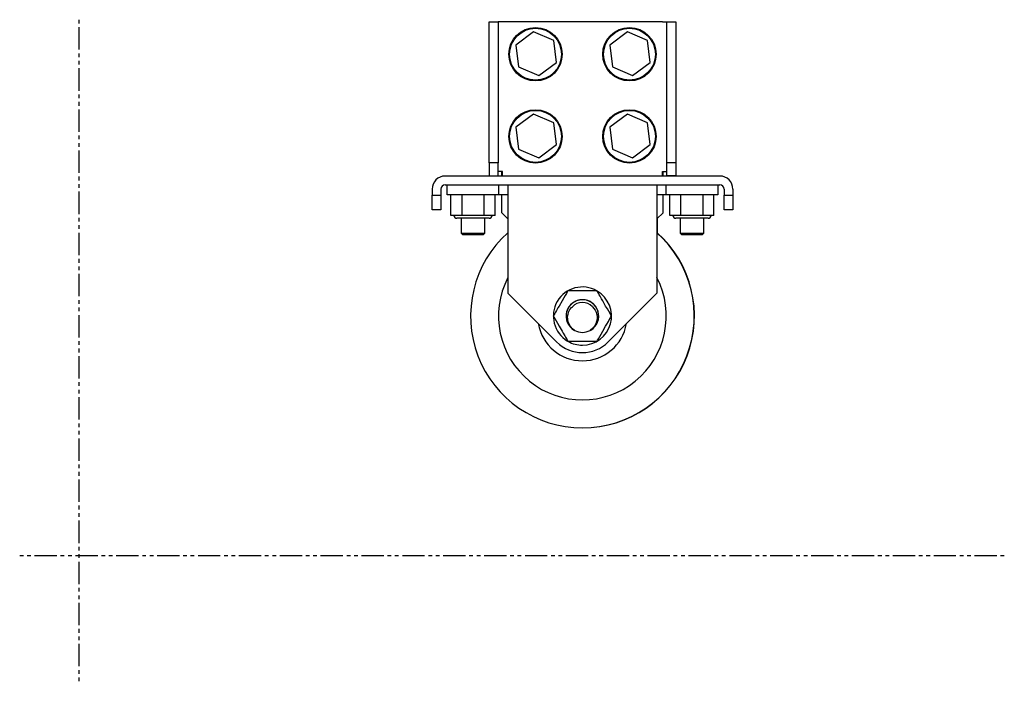
# Model space of a CAD drawing. Extents: x 1.2 to 54.3, y 0.5 to 33.6.
# Drawn here: x 14.5 to 27.7, y 10.7 to 19.5 of the extents above; entities that cross this region are included whole.
import ezdxf

# ---------------------------------------------------------------- set-up
doc = ezdxf.new("R2010")
doc.units = 0
doc.header["$MEASUREMENT"] = 0
doc.layers.add('2', color=7, linetype='Continuous')

msp = doc.modelspace()

# ---------------------------------------------------------------- linework, layer by layer
at = {"layer": '2', "color": 30, "linetype": 'Continuous'}
for p, q in [((15.299, 19.53), (15.299, 19.48)), ((15.299, 19.43), (15.299, 19.129)), ((15.299, 19.079), (15.299, 19.029)), ((15.299, 18.979), (15.299, 18.929)), ((15.299, 18.879), (15.299, 18.578)), ((15.299, 18.528), (15.299, 18.477)), ((15.299, 18.427), (15.299, 18.377)), ((15.299, 18.327), (15.299, 18.026)), ((15.299, 17.976), (15.299, 17.926)), ((15.299, 17.876), (15.299, 17.826)), ((15.299, 17.776), (15.299, 17.475)), ((15.299, 17.425), (15.299, 17.374)), ((15.299, 17.324), (15.299, 17.274)), ((15.299, 17.224), (15.299, 16.923)), ((15.299, 16.873), (15.299, 16.823)), ((15.299, 16.773), (15.299, 16.723)), ((15.299, 16.672), (15.299, 16.372)), ((15.299, 16.322), (15.299, 16.271)), ((15.299, 16.221), (15.299, 16.171)), ((15.299, 16.121), (15.299, 15.82)), ((15.299, 15.77), (15.299, 15.72)), ((15.299, 15.67), (15.299, 15.62)), ((15.299, 15.569), (15.299, 15.269)), ((15.299, 15.218), (15.299, 15.168)), ((15.299, 15.118), (15.299, 15.068)), ((15.299, 15.018), (15.299, 14.717)), ((15.299, 14.667), (15.299, 14.617)), ((15.299, 14.567), (15.299, 14.517)), ((15.299, 14.466), (15.299, 14.166)), ((15.299, 14.115), (15.299, 14.065)), ((15.299, 14.015), (15.299, 13.965)), ((15.299, 13.915), (15.299, 13.614)), ((15.299, 13.564), (15.299, 13.514)), ((15.299, 13.464), (15.299, 13.414)), ((15.299, 13.363), (15.299, 13.063)), ((15.299, 13.012), (15.299, 12.962)), ((15.299, 12.912), (15.299, 12.862)), ((15.299, 12.812), (15.299, 12.511)), ((15.299, 12.461), (15.299, 12.411)), ((14.508, 12.342), (14.558, 12.342)), ((14.608, 12.342), (14.657, 12.342)), ((14.707, 12.342), (15.006, 12.342)), ((15.056, 12.342), (15.106, 12.342)), ((15.156, 12.342), (15.206, 12.342)), ((15.255, 12.342), (15.554, 12.342)), ((15.299, 12.361), (15.299, 12.311)), ((15.604, 12.342), (15.654, 12.342)), ((15.704, 12.342), (15.754, 12.342)), ((15.804, 12.342), (16.103, 12.342)), ((16.153, 12.342), (16.202, 12.342)), ((16.252, 12.342), (16.302, 12.342)), ((16.352, 12.342), (16.651, 12.342)), ((16.701, 12.342), (16.751, 12.342)), ((16.8, 12.342), (16.85, 12.342)), ((16.9, 12.342), (17.199, 12.342)), ((17.249, 12.342), (17.299, 12.342)), ((17.349, 12.342), (17.399, 12.342)), ((17.448, 12.342), (17.747, 12.342)), ((17.797, 12.342), (17.847, 12.342)), ((17.897, 12.342), (17.947, 12.342)), ((17.997, 12.342), (18.296, 12.342)), ((18.345, 12.342), (18.395, 12.342)), ((18.445, 12.342), (18.495, 12.342)), ((18.545, 12.342), (18.844, 12.342)), ((18.894, 12.342), (18.944, 12.342)), ((18.993, 12.342), (19.043, 12.342)), ((19.093, 12.342), (19.392, 12.342)), ((19.442, 12.342), (19.492, 12.342)), ((19.542, 12.342), (19.591, 12.342)), ((19.641, 12.342), (19.94, 12.342)), ((19.99, 12.342), (20.04, 12.342)), ((20.09, 12.342), (20.14, 12.342)), ((20.19, 12.342), (20.489, 12.342)), ((20.538, 12.342), (20.588, 12.342)), ((20.638, 12.342), (20.688, 12.342)), ((20.738, 12.342), (21.037, 12.342)), ((21.087, 12.342), (21.137, 12.342)), ((21.186, 12.342), (21.236, 12.342)), ((21.286, 12.342), (21.585, 12.342)), ((21.635, 12.342), (21.685, 12.342)), ((21.735, 12.342), (21.784, 12.342)), ((21.834, 12.342), (22.133, 12.342)), ((22.183, 12.342), (22.233, 12.342)), ((22.283, 12.342), (22.333, 12.342)), ((22.382, 12.342), (22.682, 12.342)), ((22.731, 12.342), (22.781, 12.342)), ((22.831, 12.342), (22.881, 12.342)), ((22.931, 12.342), (23.23, 12.342)), ((23.28, 12.342), (23.329, 12.342)), ((23.379, 12.342), (23.429, 12.342)), ((23.479, 12.342), (23.778, 12.342)), ((23.828, 12.342), (23.878, 12.342)), ((23.928, 12.342), (23.977, 12.342)), ((24.027, 12.342), (24.326, 12.342)), ((24.376, 12.342), (24.426, 12.342)), ((24.476, 12.342), (24.526, 12.342)), ((24.575, 12.342), (24.874, 12.342)), ((24.924, 12.342), (24.974, 12.342)), ((25.024, 12.342), (25.074, 12.342)), ((25.124, 12.342), (25.423, 12.342)), ((25.473, 12.342), (25.522, 12.342)), ((25.572, 12.342), (25.622, 12.342)), ((25.672, 12.342), (25.971, 12.342)), ((26.021, 12.342), (26.071, 12.342)), ((26.12, 12.342), (26.17, 12.342)), ((26.22, 12.342), (26.519, 12.342)), ((26.569, 12.342), (26.619, 12.342)), ((26.669, 12.342), (26.719, 12.342)), ((26.768, 12.342), (27.067, 12.342)), ((27.117, 12.342), (27.167, 12.342)), ((27.217, 12.342), (27.267, 12.342)), ((27.317, 12.342), (27.616, 12.342)), ((27.665, 12.342), (27.715, 12.342)), ((15.299, 12.26), (15.299, 11.96)), ((15.299, 11.909), (15.299, 11.859)), ((15.299, 11.809), (15.299, 11.759)), ((15.299, 11.709), (15.299, 11.408)), ((15.299, 11.358), (15.299, 11.308)), ((15.299, 11.258), (15.299, 11.207)), ((15.299, 11.157), (15.299, 10.857)), ((15.299, 10.806), (15.299, 10.756)), ((15.299, 10.706), (15.299, 10.656))]:
    msp.add_line(p, q, dxfattribs=at)
at = {"layer": '2', "color": 254, "linetype": 'Continuous'}
for p, q in [((20.807, 19.5), (20.926, 19.5)), ((20.807, 17.61), (20.807, 19.5)), ((20.93, 19.5), (20.926, 19.5)), ((20.926, 19.5), (20.926, 17.61)), ((20.943, 19.5), (20.93, 19.5)), ((20.962, 19.5), (20.943, 19.5)), ((20.985, 19.5), (20.962, 19.5)), ((23.13, 19.5), (20.985, 19.5)), ((23.13, 19.5), (23.153, 19.5)), ((23.153, 19.5), (23.172, 19.5)), ((23.172, 19.5), (23.185, 19.5)), ((23.185, 19.5), (23.189, 19.5)), ((23.189, 19.5), (23.307, 19.5)), ((23.189, 17.61), (23.189, 19.5)), ((23.307, 19.5), (23.307, 17.61)), ((20.807, 17.61), (20.807, 17.438)), ((20.926, 17.61), (20.807, 17.61)), ((20.926, 17.438), (20.926, 17.61)), ((23.307, 17.61), (23.189, 17.61)), ((23.189, 17.438), (23.189, 17.61)), ((23.307, 17.61), (23.307, 17.438)), ((20.807, 17.438), (20.926, 17.438)), ((20.93, 17.492), (20.926, 17.492)), ((20.943, 17.492), (20.93, 17.492)), ((20.962, 17.492), (20.943, 17.492)), ((20.985, 17.492), (20.962, 17.492)), ((20.985, 17.47), (20.985, 17.492)), ((20.985, 17.451), (20.985, 17.47)), ((20.985, 17.438), (20.985, 17.451)), ((20.985, 17.433), (20.985, 17.438)), ((23.13, 17.492), (23.153, 17.492)), ((23.13, 17.47), (23.13, 17.492)), ((23.13, 17.451), (23.13, 17.47)), ((23.13, 17.438), (23.13, 17.451)), ((23.13, 17.433), (23.13, 17.438)), ((23.153, 17.492), (23.172, 17.492)), ((23.172, 17.492), (23.185, 17.492)), ((23.185, 17.492), (23.189, 17.492)), ((23.307, 17.438), (23.189, 17.438)), ((23.898, 17.433), (20.217, 17.433)), ((20.217, 17.315), (23.898, 17.315)), ((20.04, 17.256), (20.04, 17.177)), ((20.04, 16.98), (20.04, 17.177)), ((20.04, 17.177), (20.158, 17.177)), ((20.158, 17.256), (20.158, 17.177)), ((20.158, 17.177), (20.158, 16.98)), ((23.957, 17.256), (23.957, 17.177)), ((23.957, 17.177), (24.075, 17.177)), ((23.957, 16.98), (23.957, 17.177)), ((24.075, 17.256), (24.075, 17.177)), ((24.075, 17.177), (24.075, 16.98)), ((20.158, 16.98), (20.04, 16.98)), ((24.075, 16.98), (23.957, 16.98))]:
    msp.add_line(p, q, dxfattribs=at)
at = {"layer": '2', "color": 252, "linetype": 'Continuous'}
for p, q in [((21.4, 19.366), (21.164, 19.189)), ((21.672, 19.25), (21.4, 19.366)), ((22.66, 19.366), (22.423, 19.189)), ((22.931, 19.25), (22.66, 19.366)), ((21.164, 19.189), (21.199, 18.896)), ((21.707, 18.957), (21.672, 19.25)), ((22.423, 19.189), (22.459, 18.896)), ((22.967, 18.957), (22.931, 19.25)), ((21.199, 18.896), (21.471, 18.78)), ((21.471, 18.78), (21.707, 18.957)), ((22.459, 18.896), (22.73, 18.78)), ((22.73, 18.78), (22.967, 18.957)), ((21.4, 18.264), (21.164, 18.087)), ((21.672, 18.148), (21.4, 18.264)), ((22.66, 18.264), (22.423, 18.087)), ((22.931, 18.148), (22.66, 18.264)), ((21.707, 17.855), (21.672, 18.148)), ((22.967, 17.855), (22.931, 18.148)), ((21.164, 18.087), (21.199, 17.793)), ((22.423, 18.087), (22.459, 17.793)), ((21.471, 17.677), (21.707, 17.855)), ((22.73, 17.677), (22.967, 17.855)), ((21.199, 17.793), (21.471, 17.677)), ((22.459, 17.793), (22.73, 17.677)), ((20.241, 17.181), (20.241, 17.315)), ((20.931, 17.315), (20.931, 17.181)), ((21.056, 17.315), (21.056, 17.311)), ((21.056, 17.311), (21.056, 17.299)), ((23.056, 17.315), (23.056, 17.311)), ((23.056, 17.311), (23.056, 17.299)), ((23.181, 17.181), (23.181, 17.315)), ((23.871, 17.315), (23.871, 17.181)), ((23.874, 17.315), (23.874, 17.181)), ((20.245, 17.181), (20.241, 17.181)), ((20.258, 17.181), (20.245, 17.181)), ((20.278, 17.181), (20.258, 17.181)), ((20.307, 17.181), (20.278, 17.181)), ((20.293, 16.906), (20.293, 17.181)), ((20.342, 17.181), (20.307, 17.181)), ((20.383, 17.181), (20.342, 17.181)), ((20.429, 17.181), (20.383, 17.181)), ((20.479, 17.181), (20.429, 17.181)), ((20.441, 16.906), (20.441, 17.181)), ((20.532, 17.181), (20.479, 17.181)), ((20.586, 17.181), (20.532, 17.181)), ((20.64, 17.181), (20.586, 17.181)), ((20.693, 17.181), (20.64, 17.181)), ((20.743, 17.181), (20.693, 17.181)), ((20.737, 16.906), (20.737, 17.181)), ((20.789, 17.181), (20.743, 17.181)), ((20.83, 17.181), (20.789, 17.181)), ((20.865, 17.181), (20.83, 17.181)), ((20.893, 17.181), (20.865, 17.181)), ((20.884, 16.906), (20.884, 17.181)), ((20.914, 17.181), (20.893, 17.181)), ((20.927, 17.181), (20.914, 17.181)), ((20.931, 17.181), (20.927, 17.181)), ((21.056, 17.181), (20.931, 17.181)), ((21.056, 17.299), (21.056, 17.279)), ((21.056, 17.279), (21.056, 17.253)), ((21.056, 17.253), (21.056, 17.222)), ((21.056, 17.222), (21.056, 17.188)), ((21.056, 17.188), (21.056, 17.151)), ((23.056, 17.299), (23.056, 17.279)), ((23.056, 17.279), (23.056, 17.253)), ((23.056, 17.253), (23.056, 17.222)), ((23.056, 17.222), (23.056, 17.188)), ((23.056, 17.188), (23.056, 17.151)), ((23.181, 17.181), (23.056, 17.181)), ((23.185, 17.181), (23.181, 17.181)), ((23.198, 17.181), (23.185, 17.181)), ((23.219, 17.181), (23.198, 17.181)), ((23.247, 17.181), (23.219, 17.181)), ((23.23, 16.906), (23.23, 17.181)), ((23.282, 17.181), (23.247, 17.181)), ((23.323, 17.181), (23.282, 17.181)), ((23.369, 17.181), (23.323, 17.181)), ((23.419, 17.181), (23.369, 17.181)), ((23.378, 16.906), (23.378, 17.181)), ((23.472, 17.181), (23.419, 17.181)), ((23.526, 17.181), (23.472, 17.181)), ((23.58, 17.181), (23.526, 17.181)), ((23.633, 17.181), (23.58, 17.181)), ((23.683, 17.181), (23.633, 17.181)), ((23.674, 16.906), (23.674, 17.181)), ((23.729, 17.181), (23.683, 17.181)), ((23.77, 17.181), (23.729, 17.181)), ((23.805, 17.181), (23.77, 17.181)), ((23.833, 17.181), (23.805, 17.181)), ((23.821, 16.906), (23.821, 17.181)), ((23.854, 17.181), (23.833, 17.181)), ((23.867, 17.181), (23.854, 17.181)), ((23.871, 17.181), (23.867, 17.181)), ((23.873, 17.181), (23.871, 17.181)), ((23.874, 17.181), (23.873, 17.181)), ((21.056, 17.151), (21.056, 15.862)), ((23.056, 17.151), (23.056, 15.862)), ((20.367, 16.906), (20.293, 16.906)), ((20.441, 16.906), (20.367, 16.906)), ((20.589, 16.906), (20.441, 16.906)), ((20.737, 16.906), (20.589, 16.906)), ((20.811, 16.906), (20.737, 16.906)), ((20.884, 16.906), (20.811, 16.906)), ((23.304, 16.906), (23.23, 16.906)), ((23.378, 16.906), (23.304, 16.906)), ((23.526, 16.906), (23.378, 16.906)), ((23.674, 16.906), (23.526, 16.906)), ((23.748, 16.906), (23.674, 16.906)), ((23.821, 16.906), (23.748, 16.906)), ((20.377, 16.866), (20.372, 16.866)), ((20.389, 16.866), (20.377, 16.866)), ((20.409, 16.866), (20.389, 16.866)), ((20.436, 16.866), (20.409, 16.866)), ((20.431, 16.866), (20.431, 16.666)), ((20.469, 16.866), (20.436, 16.866)), ((20.506, 16.866), (20.469, 16.866)), ((20.547, 16.866), (20.506, 16.866)), ((20.589, 16.866), (20.547, 16.866)), ((20.631, 16.866), (20.589, 16.866)), ((20.672, 16.866), (20.631, 16.866)), ((20.709, 16.866), (20.672, 16.866)), ((20.742, 16.866), (20.709, 16.866)), ((20.769, 16.866), (20.742, 16.866)), ((20.746, 16.666), (20.746, 16.866)), ((20.789, 16.866), (20.769, 16.866)), ((20.801, 16.866), (20.789, 16.866)), ((20.805, 16.866), (20.801, 16.866)), ((23.059, 16.86), (23.059, 16.67)), ((23.314, 16.866), (23.309, 16.866)), ((23.326, 16.866), (23.314, 16.866)), ((23.346, 16.866), (23.326, 16.866)), ((23.373, 16.866), (23.346, 16.866)), ((23.368, 16.866), (23.368, 16.666)), ((23.406, 16.866), (23.373, 16.866)), ((23.443, 16.866), (23.406, 16.866)), ((23.484, 16.866), (23.443, 16.866)), ((23.526, 16.866), (23.484, 16.866)), ((23.568, 16.866), (23.526, 16.866)), ((23.609, 16.866), (23.568, 16.866)), ((23.646, 16.866), (23.609, 16.866)), ((23.679, 16.866), (23.646, 16.866)), ((23.706, 16.866), (23.679, 16.866)), ((23.683, 16.666), (23.683, 16.866)), ((23.726, 16.866), (23.706, 16.866)), ((23.738, 16.866), (23.726, 16.866)), ((23.742, 16.866), (23.738, 16.866)), ((20.431, 16.666), (20.451, 16.646)), ((20.431, 16.666), (20.436, 16.666)), ((20.436, 16.666), (20.449, 16.666)), ((20.449, 16.666), (20.471, 16.666)), ((20.455, 16.646), (20.451, 16.646)), ((20.467, 16.646), (20.455, 16.646)), ((20.486, 16.646), (20.467, 16.646)), ((20.471, 16.666), (20.499, 16.666)), ((20.511, 16.646), (20.486, 16.646)), ((20.499, 16.666), (20.533, 16.666)), ((20.54, 16.646), (20.511, 16.646)), ((20.533, 16.666), (20.57, 16.666)), ((20.572, 16.646), (20.54, 16.646)), ((20.57, 16.666), (20.608, 16.666)), ((20.605, 16.646), (20.572, 16.646)), ((20.638, 16.646), (20.605, 16.646)), ((20.608, 16.666), (20.645, 16.666)), ((20.667, 16.646), (20.638, 16.646)), ((20.645, 16.666), (20.678, 16.666)), ((20.692, 16.646), (20.667, 16.646)), ((20.678, 16.666), (20.707, 16.666)), ((20.711, 16.646), (20.692, 16.646)), ((20.707, 16.666), (20.728, 16.666)), ((20.723, 16.646), (20.711, 16.646)), ((20.727, 16.646), (20.723, 16.646)), ((20.727, 16.646), (20.746, 16.666)), ((20.728, 16.666), (20.742, 16.666)), ((20.742, 16.666), (20.746, 16.666)), ((23.368, 16.666), (23.388, 16.646)), ((23.368, 16.666), (23.373, 16.666)), ((23.373, 16.666), (23.386, 16.666)), ((23.386, 16.666), (23.408, 16.666)), ((23.392, 16.646), (23.388, 16.646)), ((23.404, 16.646), (23.392, 16.646)), ((23.423, 16.646), (23.404, 16.646)), ((23.408, 16.666), (23.436, 16.666)), ((23.448, 16.646), (23.423, 16.646)), ((23.436, 16.666), (23.47, 16.666)), ((23.477, 16.646), (23.448, 16.646)), ((23.47, 16.666), (23.507, 16.666)), ((23.509, 16.646), (23.477, 16.646)), ((23.507, 16.666), (23.545, 16.666)), ((23.543, 16.646), (23.509, 16.646)), ((23.575, 16.646), (23.543, 16.646)), ((23.545, 16.666), (23.582, 16.666)), ((23.604, 16.646), (23.575, 16.646)), ((23.582, 16.666), (23.615, 16.666)), ((23.629, 16.646), (23.604, 16.646)), ((23.615, 16.666), (23.644, 16.666)), ((23.648, 16.646), (23.629, 16.646)), ((23.644, 16.666), (23.665, 16.666)), ((23.66, 16.646), (23.648, 16.646)), ((23.664, 16.646), (23.66, 16.646)), ((23.664, 16.646), (23.683, 16.666)), ((23.665, 16.666), (23.679, 16.666)), ((23.679, 16.666), (23.683, 16.666)), ((21.709, 15.209), (21.056, 15.862)), ((23.056, 15.862), (22.402, 15.209))]:
    msp.add_line(p, q, dxfattribs=at)
at = {"layer": '2', "color": 40, "linetype": 'Continuous'}
for p, q in [((20.975, 17.433), (20.975, 17.492)), ((23.14, 17.433), (23.14, 17.492)), ((20.975, 16.941), (20.975, 17.181)), ((23.14, 16.941), (23.14, 17.181)), ((20.975, 16.941), (21.056, 16.86)), ((23.056, 16.857), (23.14, 16.941))]:
    msp.add_line(p, q, dxfattribs=at)
at = {"layer": '2', "color": 3, "linetype": 'Continuous'}
for p, q in [((21.841, 15.859), (21.824, 15.829)), ((21.853, 15.879), (21.841, 15.859)), ((21.858, 15.888), (21.853, 15.879)), ((21.86, 15.892), (21.858, 15.888)), ((21.861, 15.893), (21.86, 15.892)), ((21.861, 15.893), (21.861, 15.893)), ((21.863, 15.893), (21.861, 15.893)), ((21.869, 15.893), (21.863, 15.893)), ((21.886, 15.893), (21.869, 15.893)), ((21.906, 15.893), (21.886, 15.893)), ((21.931, 15.893), (21.906, 15.893)), ((21.956, 15.893), (21.931, 15.893)), ((22.016, 15.893), (21.956, 15.893)), ((22.095, 15.893), (22.016, 15.893)), ((22.144, 15.893), (22.095, 15.893)), ((22.191, 15.893), (22.144, 15.893)), ((22.226, 15.893), (22.191, 15.893)), ((22.241, 15.893), (22.226, 15.893)), ((22.248, 15.893), (22.241, 15.893)), ((22.251, 15.893), (22.248, 15.893)), ((22.251, 15.893), (22.251, 15.893)), ((22.251, 15.893), (22.251, 15.893)), ((22.252, 15.891), (22.251, 15.893)), ((22.255, 15.886), (22.252, 15.891)), ((22.262, 15.874), (22.255, 15.886)), ((22.27, 15.86), (22.262, 15.874)), ((22.281, 15.841), (22.27, 15.86)), ((21.783, 15.758), (21.743, 15.69)), ((21.806, 15.798), (21.783, 15.758)), ((21.824, 15.829), (21.806, 15.798)), ((21.932, 15.735), (21.904, 15.712)), ((21.964, 15.754), (21.932, 15.735)), ((21.999, 15.766), (21.964, 15.754)), ((22.035, 15.773), (21.999, 15.766)), ((22.072, 15.773), (22.035, 15.773)), ((22.109, 15.767), (22.072, 15.773)), ((22.143, 15.756), (22.109, 15.767)), ((22.176, 15.738), (22.143, 15.756)), ((22.205, 15.715), (22.176, 15.738)), ((22.293, 15.821), (22.281, 15.841)), ((22.314, 15.784), (22.293, 15.821)), ((22.329, 15.758), (22.314, 15.784)), ((22.368, 15.69), (22.329, 15.758)), ((21.685, 15.588), (21.677, 15.574)), ((21.696, 15.608), (21.685, 15.588)), ((21.708, 15.628), (21.696, 15.608)), ((21.728, 15.664), (21.708, 15.628)), ((21.743, 15.69), (21.728, 15.664)), ((21.846, 15.618), (21.839, 15.583)), ((21.86, 15.653), (21.846, 15.618)), ((21.879, 15.684), (21.86, 15.653)), ((21.863, 15.582), (21.874, 15.615)), ((21.874, 15.615), (21.889, 15.642)), ((21.904, 15.712), (21.879, 15.684)), ((21.889, 15.642), (21.91, 15.668)), ((21.91, 15.668), (21.921, 15.679)), ((22.191, 15.679), (22.211, 15.658)), ((22.23, 15.688), (22.205, 15.715)), ((22.211, 15.658), (22.227, 15.635)), ((22.227, 15.635), (22.241, 15.607)), ((22.249, 15.657), (22.23, 15.688)), ((22.241, 15.607), (22.25, 15.577)), ((22.264, 15.623), (22.249, 15.657)), ((22.272, 15.587), (22.264, 15.623)), ((22.275, 15.55), (22.272, 15.587)), ((22.391, 15.651), (22.368, 15.69)), ((22.409, 15.619), (22.391, 15.651)), ((22.427, 15.589), (22.409, 15.619)), ((22.438, 15.569), (22.427, 15.589)), ((21.667, 15.558), (21.666, 15.555)), ((21.666, 15.555), (21.666, 15.555)), ((21.666, 15.555), (21.666, 15.554)), ((21.666, 15.554), (21.668, 15.55)), ((21.67, 15.563), (21.667, 15.558)), ((21.668, 15.55), (21.674, 15.541)), ((21.677, 15.574), (21.67, 15.563)), ((21.674, 15.541), (21.685, 15.521)), ((21.685, 15.521), (21.703, 15.491)), ((21.703, 15.491), (21.721, 15.46)), ((21.721, 15.46), (21.743, 15.42)), ((21.839, 15.583), (21.837, 15.545)), ((21.837, 15.545), (21.842, 15.509)), ((21.842, 15.509), (21.853, 15.473)), ((21.853, 15.473), (21.869, 15.441)), ((21.858, 15.549), (21.863, 15.582)), ((21.859, 15.513), (21.858, 15.549)), ((21.866, 15.479), (21.859, 15.513)), ((21.879, 15.445), (21.866, 15.479)), ((22.247, 15.481), (22.235, 15.45)), ((22.245, 15.445), (22.26, 15.478)), ((22.253, 15.512), (22.247, 15.481)), ((22.25, 15.577), (22.254, 15.545)), ((22.254, 15.545), (22.253, 15.512)), ((22.26, 15.478), (22.271, 15.514)), ((22.271, 15.514), (22.275, 15.55)), ((22.383, 15.446), (22.404, 15.483)), ((22.404, 15.483), (22.416, 15.503)), ((22.416, 15.503), (22.427, 15.522)), ((22.427, 15.522), (22.435, 15.536)), ((22.435, 15.536), (22.442, 15.548)), ((22.443, 15.56), (22.438, 15.569)), ((22.442, 15.548), (22.445, 15.553)), ((22.445, 15.556), (22.443, 15.56)), ((22.446, 15.555), (22.445, 15.556)), ((22.445, 15.553), (22.446, 15.555)), ((22.446, 15.555), (22.446, 15.555)), ((21.743, 15.42), (21.783, 15.352)), ((21.783, 15.352), (21.798, 15.326)), ((21.798, 15.326), (21.819, 15.29)), ((21.869, 15.441), (21.892, 15.411)), ((21.897, 15.415), (21.879, 15.445)), ((21.892, 15.411), (21.919, 15.384)), ((21.922, 15.386), (21.897, 15.415)), ((21.919, 15.384), (21.952, 15.362)), ((21.952, 15.363), (21.922, 15.386)), ((21.944, 15.368), (21.955, 15.361)), ((21.952, 15.362), (21.952, 15.363)), ((22.196, 15.392), (22.159, 15.362)), ((22.161, 15.364), (22.167, 15.367)), ((22.167, 15.367), (22.198, 15.388)), ((22.218, 15.42), (22.196, 15.392)), ((22.198, 15.388), (22.223, 15.414)), ((22.235, 15.45), (22.218, 15.42)), ((22.223, 15.414), (22.245, 15.445)), ((22.306, 15.313), (22.329, 15.352)), ((22.329, 15.352), (22.368, 15.42)), ((22.368, 15.42), (22.383, 15.446)), ((21.819, 15.29), (21.83, 15.27)), ((21.83, 15.27), (21.842, 15.25)), ((21.842, 15.25), (21.85, 15.236)), ((21.85, 15.236), (21.856, 15.225)), ((21.856, 15.225), (21.859, 15.22)), ((21.859, 15.22), (21.861, 15.217)), ((21.861, 15.217), (21.864, 15.217)), ((21.861, 15.217), (21.861, 15.217)), ((21.861, 15.217), (21.861, 15.217)), ((21.864, 15.217), (21.871, 15.217)), ((21.871, 15.217), (21.886, 15.217)), ((21.886, 15.217), (21.921, 15.217)), ((21.921, 15.217), (21.968, 15.217)), ((21.968, 15.217), (22.016, 15.217)), ((22.016, 15.217), (22.095, 15.217)), ((22.095, 15.217), (22.156, 15.217)), ((22.156, 15.217), (22.181, 15.217)), ((22.181, 15.217), (22.205, 15.217)), ((22.205, 15.217), (22.226, 15.217)), ((22.226, 15.217), (22.243, 15.217)), ((22.243, 15.217), (22.249, 15.217)), ((22.249, 15.217), (22.251, 15.217)), ((22.251, 15.217), (22.252, 15.218)), ((22.251, 15.217), (22.251, 15.217)), ((22.252, 15.218), (22.254, 15.222)), ((22.254, 15.222), (22.259, 15.231)), ((22.259, 15.231), (22.271, 15.251)), ((22.271, 15.251), (22.288, 15.281)), ((22.288, 15.281), (22.306, 15.313))]:
    msp.add_line(p, q, dxfattribs=at)
at = {"layer": '2', "color": 252, "linetype": 'Continuous'}
for centre, radius in [((21.427, 19.067), 0.358), ((21.427, 19.067), 0.348), ((22.687, 19.067), 0.358), ((22.687, 19.067), 0.348), ((21.427, 17.965), 0.358), ((21.427, 17.965), 0.348), ((22.687, 17.965), 0.358), ((22.687, 17.965), 0.348)]:
    msp.add_circle(centre, radius, dxfattribs=at)
at = {"layer": '2', "color": 254, "linetype": 'Continuous'}
for centre, radius, start, end in [((20.217, 17.256), 0.177, 90, 180), ((20.217, 17.256), 0.0591, 90, 180), ((23.898, 17.256), 0.177, 0, 90), ((23.898, 17.256), 0.0591, 0, 90)]:
    msp.add_arc(centre, radius, start, end, dxfattribs=at)
at = {"layer": '2', "color": 252, "linetype": 'Continuous'}
for centre, radius, start, end in [((20.372, 16.906), 0.0394, 180, 270), ((20.805, 16.906), 0.0394, 270, 360), ((23.309, 16.906), 0.0394, 180, 270), ((23.742, 16.906), 0.0394, 270, 360), ((22.056, 15.555), 0.49, 225, 315)]:
    msp.add_arc(centre, radius, start, end, dxfattribs=at)
at = {"layer": '2', "color": 30, "linetype": 'Continuous'}
for centre, radius, start, end in [((22.056, 15.555), 1.5, 131.805, 270), ((22.056, 15.555), 1.5, 270, 408.195), ((22.059, 15.555), 1.5, 270, 408.195), ((22.056, 15.555), 1.125, 152.7356, 387.2644), ((22.056, 15.555), 0.6, 189.7537, 270), ((22.056, 15.555), 0.6, 270, 350.2463), ((22.059, 15.555), 1.5, 269.9381, 270)]:
    msp.add_arc(centre, radius, start, end, dxfattribs=at)
at = {"layer": '2', "color": 3, "linetype": 'Continuous'}
for radius, start, end in [(0.39, 59.9231, 239.2988), (0.39, 270, 419.3212), (0.219, 90, 239.8388), (0.183, 42.6169, 137.3831), (0.219, 301.41, 450), (0.6, 189.7481, 270), (0.6, 270, 350.2519), (0.219, 241.7668, 298.097), (0.39, 240.6656, 270)]:
    msp.add_arc((22.056, 15.555), radius, start, end, dxfattribs=at)

doc.saveas('drawing.dxf')
